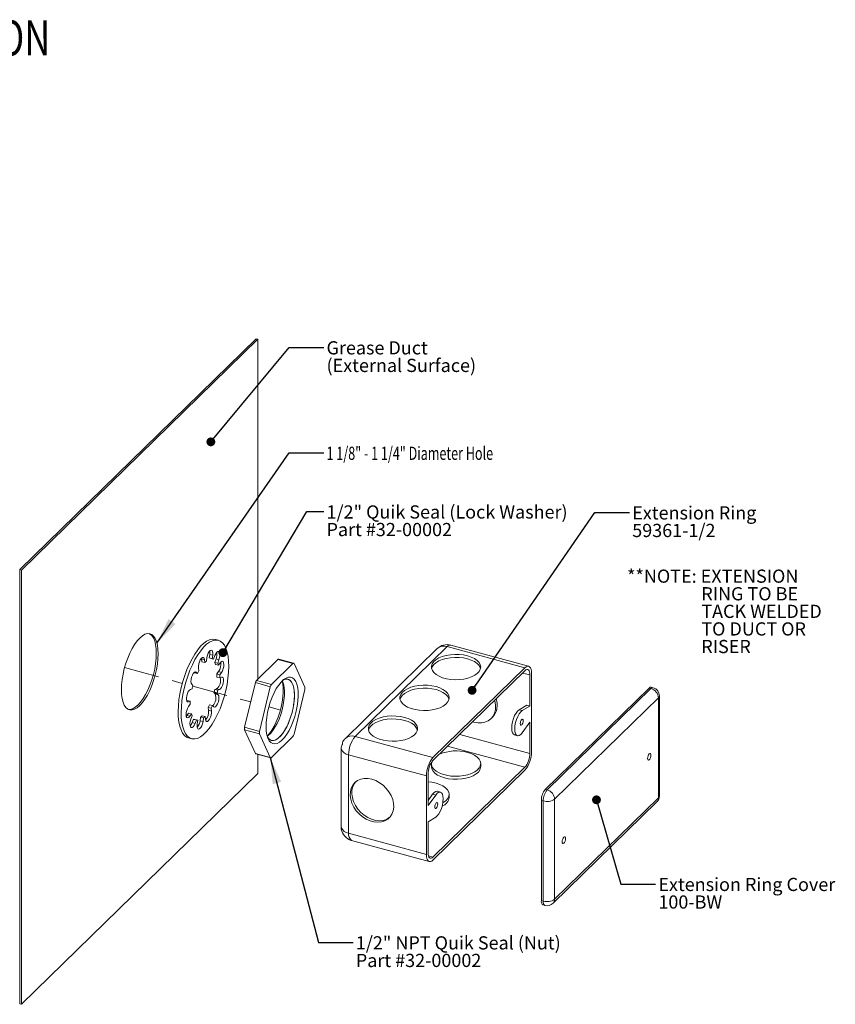
# Model space of a CAD drawing. Units: inches. Extents: x 0.1 to 10.8, y 1.4 to 8.4.
# Drawn here: x 5 to 10.8, y 1.4 to 8.4 of the extents above; entities that cross this region are included whole.
import ezdxf

# ---------------------------------------------------------------- set-up
doc = ezdxf.new("R2010")
doc.units = ezdxf.units.IN
doc.header["$MEASUREMENT"] = 0
doc.linetypes.add('PHANTOM', pattern=[0.5, 0.25, -0.05, 0.05, -0.05, 0.05, -0.05])
doc.styles.add('SLDTEXTSTYLE0', font='TXT', dxfattribs={"width": 0.75})
doc.styles.add('SLDTEXTSTYLE1', font='TXT', dxfattribs={"width": 0.7})
doc.styles.add('SLDTEXTSTYLE5', font='TXT', dxfattribs={"width": 0.698276})
doc.dimstyles.new('SLDDIMSTYLE0', dxfattribs={"dimtxt": 0.18, "dimasz": 0.0625, "dimexe": 0, "dimexo": 0.0625, "dimgap": 0, "dimtad": 0, "dimtih": 1, "dimtoh": 1, "dimdec": 0, "dimrnd": 1e-09, "dimzin": 0, "dimdsep": 46, "dimtxsty": 'Standard', "dimblk1": 'DOT', "dimblk2": 'DOT', "dimsah": 1, "dimcen": 0.09, "dimadec": 0, "dimazin": 0, "dimtfac": 0.0625, "dimtdec": 0, "dimtofl": 0, "dimtmove": 0, "dimatfit": 3, "dimldrblk": 'DOT', "dimfxl": 0, "dimfrac": 2, "dimtolj": 1, "dimtzin": 0, "dimarcsym": 0})
doc.dimstyles.new('SLDDIMSTYLE1', dxfattribs={"dimtxt": 0.18, "dimasz": 0.1875, "dimexe": 0, "dimexo": 0.0625, "dimgap": 0, "dimtad": 0, "dimtih": 1, "dimtoh": 1, "dimdec": 0, "dimrnd": 1e-09, "dimzin": 0, "dimdsep": 46, "dimtxsty": 'Standard', "dimsah": 1, "dimcen": 0.09, "dimadec": 0, "dimazin": 0, "dimtfac": 0.1875, "dimtdec": 0, "dimtofl": 0, "dimtmove": 0, "dimatfit": 3, "dimfxl": 0, "dimfrac": 2, "dimtolj": 1, "dimtzin": 0, "dimarcsym": 0})

# ---------------------------------------------------------------- blocks, each defined once
blk = doc.blocks.new('_DOT')
at = {"color": 0, "linetype": 'ByBlock', "lineweight": -2}
blk.add_line((-0.5, 0), (-1, 0), dxfattribs=at)
at = {"color": 0, "linetype": 'ByBlock', "const_width": 0.5}
blk.add_lwpolyline([(-0.25, 0, 1), (0.25, 0, 1)], format="xyb", close=True, dxfattribs=at)

msp = doc.modelspace()

# ---------------------------------------------------------------- linework, layer by layer
at = {"color": 7, "linetype": 'Continuous', "lineweight": 15}
for p, q in [((5.0265, 4.5251), (6.7066, 6.1649)), ((5.0392, 4.5217), (6.7193, 6.1615)), ((6.7066, 6.1649), (6.7193, 6.1615)), ((6.7193, 6.1615), (6.7193, 3.7483)), ((5.0265, 1.4393), (5.0265, 4.5251)), ((5.0265, 4.5251), (5.0392, 4.5217)), ((5.0392, 1.4359), (5.0392, 4.5217)), ((6.4378, 4.0225), (6.4166, 4.0283)), ((8.6422, 3.8382), (8.0895, 3.9884)), ((6.3768, 3.9227), (6.3731, 3.8969)), ((6.3981, 3.9169), (6.3768, 3.9227)), ((7.9934, 3.9634), (7.34, 3.3257)), ((8.0632, 3.9776), (7.4099, 3.3399)), ((8.616, 3.8274), (8.0632, 3.9776)), ((6.317, 3.894), (6.3177, 3.8902)), ((6.3389, 3.8845), (6.3177, 3.8902)), ((6.3177, 3.8902), (6.3204, 3.8704)), ((6.3204, 3.8704), (6.3203, 3.8701)), ((6.3203, 3.8701), (6.3415, 3.8644)), ((6.3417, 3.8646), (6.3204, 3.8704)), ((6.3389, 3.8845), (6.3417, 3.8646)), ((6.3417, 3.8646), (6.3415, 3.8644)), ((6.353, 3.8747), (6.3567, 3.9)), ((6.3731, 3.8969), (6.3729, 3.8968)), ((6.3729, 3.8968), (6.3941, 3.8911)), ((6.3943, 3.8911), (6.3731, 3.8969)), ((6.3943, 3.8911), (6.3941, 3.8911)), ((6.3981, 3.9169), (6.3943, 3.8911)), ((6.4039, 3.8892), (6.3996, 3.8904)), ((6.4039, 3.8892), (6.413, 3.9136)), ((6.4118, 3.865), (6.433, 3.8593)), ((6.4212, 3.8896), (6.412, 3.865)), ((6.4384, 3.8457), (6.4171, 3.8515)), ((6.4424, 3.8839), (6.4212, 3.8896)), ((6.4332, 3.8591), (6.433, 3.8593)), ((6.4424, 3.8839), (6.4332, 3.8591)), ((6.4384, 3.8457), (6.4505, 3.8626)), ((6.7086, 3.7379), (6.8612, 3.8868)), ((6.8148, 3.7091), (6.9673, 3.858)), ((6.9673, 3.858), (6.8612, 3.8868)), ((6.9726, 3.8601), (6.8665, 3.889)), ((6.9754, 3.8573), (7.0517, 3.6891)), ((6.2665, 3.7941), (6.2681, 3.7925)), ((6.2681, 3.7925), (6.2679, 3.7921)), ((6.2679, 3.7921), (6.2892, 3.7863)), ((6.2893, 3.7867), (6.2681, 3.7925)), ((6.2807, 3.7953), (6.2893, 3.7867)), ((6.2893, 3.7867), (6.2892, 3.7863)), ((6.2994, 3.806), (6.2966, 3.8256)), ((6.4265, 3.7832), (6.4477, 3.7775)), ((6.4388, 3.8), (6.4267, 3.7832)), ((6.46, 3.7943), (6.4388, 3.8)), ((6.46, 3.7943), (6.4478, 3.7772)), ((8.616, 3.8274), (7.9626, 3.1897)), ((8.616, 3.8061), (7.9626, 3.1684)), ((8.6627, 3.23), (8.6627, 3.7872)), ((6.2573, 3.7017), (6.2489, 3.7102)), ((6.4472, 3.7559), (6.426, 3.7616)), ((6.4472, 3.7559), (6.4591, 3.7607)), ((6.4478, 3.7772), (6.4477, 3.7775)), ((6.6243, 3.4043), (6.7006, 3.7214)), ((6.8067, 3.6926), (6.7006, 3.7214)), ((6.7086, 3.7379), (6.8148, 3.7091)), ((8.6511, 3.5549), (8.6511, 3.7759)), ((6.2392, 3.6733), (6.2512, 3.6782)), ((6.2506, 3.678), (6.2512, 3.6778)), ((6.2512, 3.6782), (6.2512, 3.6778)), ((6.4281, 3.6437), (6.4069, 3.6495)), ((6.4069, 3.6495), (6.4153, 3.641)), ((6.413, 3.6734), (6.4343, 3.6676)), ((6.425, 3.6779), (6.4136, 3.6732)), ((6.4365, 3.6352), (6.4153, 3.641)), ((6.4462, 3.6721), (6.425, 3.6779)), ((6.4281, 3.6437), (6.4365, 3.6352)), ((6.4462, 3.6721), (6.4342, 3.6672)), ((6.4342, 3.6672), (6.4343, 3.6676)), ((6.7304, 3.3755), (6.8067, 3.6926)), ((7.0517, 3.6719), (6.9754, 3.3548)), ((8.7607, 2.9632), (9.498, 3.6829)), ((8.7739, 2.9596), (9.5113, 3.6793)), ((9.5113, 3.6793), (9.498, 3.6829)), ((9.527, 3.6858), (9.5138, 3.6894)), ((6.217, 3.5953), (6.2129, 3.5937)), ((6.2382, 3.5896), (6.217, 3.5953)), ((6.2254, 3.5512), (6.2377, 3.5683)), ((6.2382, 3.5896), (6.2264, 3.5847)), ((6.2377, 3.5683), (6.2377, 3.568)), ((9.5644, 3.6135), (8.827, 2.8938)), ((9.5644, 2.902), (9.5644, 3.6135)), ((9.5713, 2.9164), (9.5713, 3.6279)), ((6.2259, 3.5055), (6.2137, 3.4886)), ((6.2471, 3.4997), (6.2259, 3.5055)), ((6.2471, 3.4997), (6.235, 3.4829)), ((6.2375, 3.568), (6.2377, 3.568)), ((6.3861, 3.5394), (6.3649, 3.5452)), ((6.3649, 3.5452), (6.3676, 3.5256)), ((6.3888, 3.5198), (6.3676, 3.5256)), ((6.3751, 3.5649), (6.3963, 3.5591)), ((6.3861, 3.5394), (6.3888, 3.5198)), ((6.3961, 3.5587), (6.3963, 3.5591)), ((6.4047, 3.5501), (6.3961, 3.5587)), ((8.5748, 3.5291), (8.6292, 3.5609)), ((8.5748, 3.5291), (8.5968, 3.5231)), ((8.6511, 3.5549), (8.5968, 3.5231)), ((8.6292, 3.5609), (8.6511, 3.5549)), ((6.2137, 3.4886), (6.2098, 3.4838)), ((6.235, 3.4829), (6.2137, 3.4886)), ((6.243, 3.4616), (6.2523, 3.4863)), ((6.2604, 3.462), (6.2512, 3.4376)), ((6.2725, 3.4319), (6.2512, 3.4376)), ((6.2522, 3.4862), (6.2524, 3.4862)), ((6.2523, 3.4863), (6.2524, 3.4862)), ((6.2816, 3.4562), (6.2604, 3.462)), ((6.2701, 3.4601), (6.2913, 3.4544)), ((6.2816, 3.4562), (6.2725, 3.4319)), ((6.2874, 3.4286), (6.2911, 3.4543)), ((6.2911, 3.4543), (6.2913, 3.4544)), ((6.3112, 3.4765), (6.3076, 3.4512)), ((6.3288, 3.4454), (6.3076, 3.4512)), ((6.3325, 3.4708), (6.3112, 3.4765)), ((6.3227, 3.4868), (6.344, 3.4811)), ((6.3325, 3.4708), (6.3288, 3.4454)), ((6.3438, 3.4808), (6.344, 3.4811)), ((6.3466, 3.461), (6.3438, 3.4808)), ((8.375, 3.4658), (8.3865, 3.4771)), ((8.5968, 3.3655), (8.6511, 3.4397)), ((8.6511, 3.2187), (8.6511, 3.4397)), ((6.6243, 3.4043), (6.7304, 3.3755)), ((6.7304, 3.3583), (6.6243, 3.3872)), ((6.7006, 3.2189), (6.6243, 3.3872)), ((6.2264, 3.3287), (6.2476, 3.3229)), ((6.8067, 3.1901), (6.7304, 3.3583)), ((6.9673, 3.3383), (6.8148, 3.1894)), ((7.4099, 3.3399), (7.9626, 3.1897)), ((8.541, 3.3506), (8.563, 3.3447)), ((6.7006, 3.2189), (6.8067, 3.1901)), ((7.3102, 2.6931), (7.3102, 3.2503)), ((6.7034, 3.2161), (6.8095, 3.1873)), ((6.7193, 3.2118), (6.7193, 3.0757)), ((7.916, 3.0584), (7.3632, 3.2086)), ((7.3632, 3.2086), (7.3632, 2.6515)), ((7.9512, 3.1462), (7.9512, 3.125)), ((7.9626, 2.4823), (8.616, 3.12)), ((7.9626, 2.4611), (8.616, 3.0988)), ((8.3016, 3.125), (8.3016, 3.1462)), ((6.7193, 3.0757), (5.0392, 1.4359)), ((7.916, 3.0584), (7.916, 2.5012)), ((7.9275, 3.0697), (7.9275, 2.8487)), ((8.0157, 2.9438), (7.9937, 2.9497)), ((8.7607, 2.9632), (8.7739, 2.9596)), ((7.9275, 2.8846), (7.96, 2.9289)), ((7.9275, 2.8487), (7.9819, 2.923)), ((7.96, 2.9289), (7.9819, 2.923)), ((8.0776, 2.9063), (8.0776, 2.9276)), ((8.7459, 2.8809), (8.7327, 2.8845)), ((8.7327, 2.173), (8.7327, 2.8845)), ((8.7459, 2.1694), (8.7459, 2.8809)), ((8.8158, 2.1538), (9.5532, 2.8735)), ((8.827, 2.1823), (9.5644, 2.902)), ((8.827, 2.8938), (8.827, 2.1823)), ((7.9819, 2.7653), (7.9275, 2.7335)), ((7.9275, 2.7335), (7.9275, 2.5125)), ((7.3632, 2.6515), (7.916, 2.5012)), ((7.3836, 2.6005), (7.9364, 2.4503)), ((8.7327, 2.173), (8.7459, 2.1694)), ((8.7449, 2.1424), (8.7582, 2.1388)), ((5.0265, 1.4393), (5.0392, 1.4359))]:
    msp.add_line(p, q, dxfattribs=at)
at = {"color": 7, "linetype": 'PHANTOM', "lineweight": 0}
for p, q in [((5.7712, 3.828), (6.1816, 3.7165)), ((6.2559, 3.6963), (6.6676, 3.5844)), ((6.7965, 3.5494), (6.8734, 3.5285))]:
    msp.add_line(p, q, dxfattribs=at)
at = {"color": 8, "linetype": 'Continuous', "lineweight": 15}
for p, q in [((6.2807, 3.7953), (6.2726, 3.7975)), ((8.5994, 3.7899), (8.6511, 3.7759)), ((6.2264, 3.5847), (6.2159, 3.5876)), ((8.6511, 3.2187), (8.1529, 3.3541)), ((8.0662, 3.2695), (8.616, 3.12)), ((7.9626, 2.4823), (7.93, 2.4912))]:
    msp.add_line(p, q, dxfattribs=at)
at = {"color": 7, "linetype": 'Continuous', "lineweight": 15, "flags": 128}
for points in [[(5.7486, 3.6711), (5.7499, 3.7066), (5.7539, 3.7439), (5.7604, 3.7824), (5.7694, 3.8211), (5.7805, 3.8595), (5.7937, 3.8965), (5.8086, 3.9316), (5.825, 3.964), (5.8425, 3.993), (5.8607, 4.0181), (5.8793, 4.0387), (5.8979, 4.0544), (5.9161, 4.0649), (5.9336, 4.07), (5.9499, 4.0695), (5.9649, 4.0636), (5.978, 4.0522), (5.9892, 4.0357), (5.9981, 4.0144), (6.0047, 3.9887), (6.0086, 3.9591), (6.01, 3.9262), (6.0086, 3.8908), (6.0047, 3.8534), (5.9981, 3.815), (5.9892, 3.7762), (5.978, 3.7379), (5.9649, 3.7008), (5.9499, 3.6657), (5.9336, 3.6333), (5.9161, 3.6043), (5.8979, 3.5793), (5.8793, 3.5587), (5.8607, 3.543), (5.8425, 3.5325), (5.825, 3.5274), (5.8086, 3.5278), (5.7937, 3.5338), (5.7805, 3.5451), (5.7694, 3.5616), (5.7604, 3.5829), (5.7539, 3.6087), (5.7499, 3.6383), (5.7486, 3.6711)], [(5.9462, 4.0701), (5.9521, 4.067), (5.9653, 4.0557), (5.9765, 4.0392), (5.9854, 4.0178), (5.9919, 3.9921), (5.9959, 3.9625), (5.9972, 3.9297), (5.9959, 3.8942), (5.9919, 3.8569), (5.9854, 3.8184), (5.9765, 3.7797), (5.9653, 3.7413), (5.9521, 3.7043), (5.9372, 3.6692), (5.9208, 3.6368), (5.9034, 3.6078), (5.8851, 3.5827), (5.8665, 3.5621), (5.848, 3.5464), (5.8297, 3.5359), (5.8123, 3.5308), (5.7996, 3.5307)], [(6.2264, 3.3287), (6.2127, 3.3344), (6.1973, 3.3463), (6.1839, 3.3634), (6.1726, 3.3855), (6.1637, 3.4123), (6.1573, 3.4432), (6.1535, 3.4779), (6.1523, 3.5157), (6.1538, 3.5561), (6.1579, 3.5984), (6.1647, 3.6419), (6.1739, 3.6861), (6.1854, 3.7301), (6.199, 3.7733), (6.2146, 3.8151), (6.2319, 3.8546), (6.2506, 3.8914), (6.2704, 3.9248), (6.291, 3.9544), (6.3121, 3.9796), (6.3334, 4), (6.3544, 4.0154), (6.375, 4.0255), (6.3947, 4.0301), (6.4132, 4.0291), (6.4166, 4.0283)], [(6.4669, 4.0049), (6.4803, 3.9878), (6.4916, 3.9657), (6.5005, 3.9389), (6.5069, 3.908), (6.5107, 3.8733), (6.5119, 3.8355), (6.5104, 3.7951), (6.5063, 3.7528), (6.4995, 3.7093), (6.4904, 3.6651), (6.4788, 3.6211), (6.4652, 3.5779), (6.4496, 3.5361), (6.4323, 3.4966), (6.4136, 3.4598), (6.3938, 3.4264), (6.3732, 3.3968), (6.3521, 3.3716), (6.3308, 3.3512), (6.3098, 3.3358), (6.2892, 3.3257), (6.2696, 3.3211), (6.251, 3.3221), (6.2339, 3.3286), (6.2185, 3.3405), (6.2051, 3.3576), (6.1939, 3.3798), (6.185, 3.4065), (6.1785, 3.4374), (6.1747, 3.4721), (6.1735, 3.5099), (6.175, 3.5503), (6.1792, 3.5926), (6.1859, 3.6362), (6.1951, 3.6803), (6.2066, 3.7244), (6.2203, 3.7676), (6.2359, 3.8093), (6.2531, 3.8489), (6.2718, 3.8856), (6.2916, 3.9191), (6.3123, 3.9486), (6.3333, 3.9738), (6.3546, 3.9943), (6.3757, 4.0096), (6.3962, 4.0197), (6.4159, 4.0243), (6.4344, 4.0233), (6.4515, 4.0169), (6.4669, 4.0049)], [(6.3567, 3.9), (6.3601, 3.9157), (6.3656, 3.9305), (6.3726, 3.9426), (6.3801, 3.9506), (6.3873, 3.9535), (6.3933, 3.951), (6.3973, 3.9434), (6.399, 3.9315), (6.3981, 3.9169)], [(6.3766, 3.9475), (6.3778, 3.9373), (6.3768, 3.9227)], [(6.413, 3.9136), (6.4193, 3.9272), (6.4266, 3.9375), (6.4341, 3.943), (6.4408, 3.9432), (6.4459, 3.9381), (6.4488, 3.9282), (6.4492, 3.9147), (6.447, 3.8993), (6.4424, 3.8839)], [(8.2081, 3.912), (8.2344, 3.9032), (8.2573, 3.8922), (8.2759, 3.8792), (8.2897, 3.8647), (8.2983, 3.8491), (8.3014, 3.833), (8.2988, 3.8169), (8.2907, 3.8013), (8.2774, 3.7867), (8.2591, 3.7736), (8.2366, 3.7623), (8.2106, 3.7533), (8.1818, 3.7468), (8.1513, 3.7431), (8.12, 3.7422), (8.0889, 3.7443), (8.0589, 3.7492), (8.0312, 3.7567), (8.0065, 3.7667), (7.9857, 3.7787), (7.9694, 3.7925), (7.9581, 3.8076), (7.9522, 3.8235), (7.952, 3.8397), (7.9573, 3.8556), (7.9681, 3.8708), (7.984, 3.8847), (8.0044, 3.897), (8.0288, 3.9071), (8.0563, 3.9149), (8.0861, 3.92), (8.1171, 3.9223), (8.1485, 3.9217), (8.1791, 3.9183), (8.2081, 3.912)], [(6.2966, 3.8256), (6.2962, 3.8391), (6.2985, 3.8544), (6.303, 3.8699), (6.3094, 3.8836), (6.3167, 3.8938), (6.3242, 3.8993), (6.3309, 3.8995), (6.336, 3.8944), (6.3389, 3.8845)], [(6.4505, 3.8626), (6.458, 3.8706), (6.4652, 3.8735), (6.4712, 3.871), (6.4752, 3.8633), (6.4769, 3.8515), (6.476, 3.8368), (6.4725, 3.8212), (6.467, 3.8064), (6.46, 3.7943)], [(6.9754, 3.8573), (6.9747, 3.8585), (6.9739, 3.8594), (6.973, 3.86), (6.972, 3.8602), (6.9709, 3.8601), (6.9698, 3.8597), (6.9686, 3.859), (6.9673, 3.858)], [(8.2081, 3.8908), (8.1791, 3.897), (8.1485, 3.9005), (8.1171, 3.9011), (8.0861, 3.8988), (8.0563, 3.8936), (8.0288, 3.8859), (8.0044, 3.8757), (7.984, 3.8634), (7.9681, 3.8495), (7.9573, 3.8343), (7.9526, 3.8217)], [(8.3002, 3.8217), (8.2983, 3.8279), (8.2897, 3.8434), (8.2759, 3.8579), (8.2573, 3.8709), (8.2344, 3.882), (8.2081, 3.8908)], [(6.2489, 3.7102), (6.2448, 3.7178), (6.2432, 3.7297), (6.2441, 3.7443), (6.2476, 3.76), (6.2531, 3.7748), (6.26, 3.7869), (6.2676, 3.7949), (6.2747, 3.7978), (6.2807, 3.7953)], [(8.6627, 3.7872), (8.6618, 3.803), (8.6591, 3.8165), (8.6548, 3.8271), (8.649, 3.8345), (8.6419, 3.8382), (8.6339, 3.8383), (8.6251, 3.8346), (8.616, 3.8274)], [(8.6511, 3.7759), (8.6504, 3.7878), (8.6484, 3.798), (8.6452, 3.8059), (8.6408, 3.8115), (8.6355, 3.8143), (8.6294, 3.8143), (8.6229, 3.8116), (8.616, 3.8061)], [(6.4591, 3.7607), (6.4658, 3.7609), (6.4709, 3.7557), (6.4738, 3.7458), (6.4742, 3.7324), (6.4719, 3.717), (6.4674, 3.7015), (6.4611, 3.6879), (6.4537, 3.6777), (6.4462, 3.6721)], [(6.8339, 3.6498), (6.8497, 3.6791), (6.8664, 3.7047), (6.8838, 3.7261), (6.9013, 3.7428), (6.9185, 3.7544), (6.9352, 3.7605), (6.9507, 3.7611), (6.9649, 3.7561), (6.9774, 3.7457), (6.9878, 3.73), (6.996, 3.7096), (7.0017, 3.6847), (7.0048, 3.6561), (7.0052, 3.6244), (7.003, 3.5904), (6.9982, 3.5547), (6.9908, 3.5184), (6.9811, 3.4821), (6.9693, 3.4469), (6.9556, 3.4134), (6.9405, 3.3826), (6.9242, 3.355), (6.9071, 3.3314), (6.8896, 3.3123), (6.8722, 3.2981), (6.8552, 3.2893), (6.839, 3.2859), (6.8241, 3.2881), (6.8107, 3.2958), (6.7992, 3.3089), (6.7899, 3.327), (6.783, 3.3497), (6.7785, 3.3765), (6.7768, 3.4068), (6.7776, 3.4397), (6.7812, 3.4747), (6.7873, 3.5108), (6.7959, 3.5472), (6.8067, 3.583), (6.8194, 3.6175), (6.8339, 3.6498)], [(6.8919, 3.7364), (6.8936, 3.7329), (6.9006, 3.7125), (6.9053, 3.6881), (6.9075, 3.6602), (6.907, 3.6295), (6.904, 3.5968), (6.8985, 3.5629), (6.8907, 3.5286), (6.8807, 3.4948), (6.8687, 3.4623), (6.8551, 3.4319), (6.8402, 3.4044), (6.8244, 3.3804), (6.8081, 3.3605), (6.7916, 3.3452), (6.7841, 3.3398)], [(6.7848, 3.3424), (6.8009, 3.3602), (6.818, 3.3838), (6.8344, 3.4114), (6.8495, 3.4423), (6.8632, 3.4757), (6.875, 3.511), (6.8847, 3.5472), (6.892, 3.5836), (6.8969, 3.6192), (6.8991, 3.6533), (6.8987, 3.685), (6.8956, 3.7136), (6.8912, 3.7338)], [(6.7874, 3.3338), (6.7918, 3.3275), (6.8031, 3.3166), (6.8162, 3.3109), (6.8307, 3.3106), (6.8462, 3.3157), (6.8624, 3.326), (6.8789, 3.3413), (6.8952, 3.3612), (6.911, 3.3852), (6.9259, 3.4127), (6.9395, 3.4431), (6.9514, 3.4756), (6.9614, 3.5094), (6.9693, 3.5437), (6.9748, 3.5776), (6.9778, 3.6103), (6.9782, 3.6409), (6.9761, 3.6688), (6.9714, 3.6933), (6.9643, 3.7137), (6.955, 3.7295), (6.9436, 3.7404), (6.9306, 3.7461), (6.9161, 3.7464), (6.9005, 3.7413), (6.8978, 3.7399)], [(6.2264, 3.5847), (6.2197, 3.5845), (6.2145, 3.5897), (6.2116, 3.5996), (6.2113, 3.6131), (6.2135, 3.6284), (6.2181, 3.6439), (6.2244, 3.6576), (6.2317, 3.6678), (6.2392, 3.6733)], [(7.9841, 3.6934), (8.0104, 3.6846), (8.0332, 3.6735), (8.0519, 3.6605), (8.0657, 3.646), (8.0743, 3.6305), (8.0774, 3.6144), (8.0748, 3.5983), (8.0667, 3.5827), (8.0533, 3.5681), (8.0351, 3.5549), (8.0126, 3.5437), (7.9866, 3.5347), (7.9578, 3.5282), (7.9273, 3.5245), (7.896, 3.5236), (7.8648, 3.5256), (7.8349, 3.5305), (7.8072, 3.538), (7.7825, 3.548), (7.7617, 3.5601), (7.7453, 3.5739), (7.7341, 3.589), (7.7282, 3.6049), (7.728, 3.621), (7.7333, 3.6369), (7.7441, 3.6521), (7.76, 3.6661), (7.7804, 3.6783), (7.8048, 3.6885), (7.8323, 3.6963), (7.8621, 3.7014), (7.8931, 3.7037), (7.9245, 3.7031), (7.9551, 3.6996), (7.9841, 3.6934)], [(7.9841, 3.6721), (7.9551, 3.6784), (7.9245, 3.6818), (7.8931, 3.6824), (7.8621, 3.6801), (7.8323, 3.675), (7.8048, 3.6672), (7.7804, 3.6571), (7.76, 3.6448), (7.7441, 3.6309), (7.7333, 3.6157), (7.7286, 3.603)], [(8.0762, 3.603), (8.0743, 3.6092), (8.0657, 3.6248), (8.0519, 3.6393), (8.0332, 3.6523), (8.0104, 3.6633), (7.9841, 3.6721)], [(6.4365, 3.6352), (6.4406, 3.6276), (6.4423, 3.6157), (6.4413, 3.6011), (6.4379, 3.5854), (6.4323, 3.5707), (6.4254, 3.5585), (6.4179, 3.5505), (6.4107, 3.5476), (6.4047, 3.5501)], [(8.2444, 3.4434), (8.2526, 3.441), (8.2803, 3.4359), (8.307, 3.4358), (8.3321, 3.4407), (8.3545, 3.4504), (8.3737, 3.4646), (8.389, 3.4829), (8.4, 3.5047), (8.4061, 3.5293), (8.4074, 3.5559), (8.4037, 3.5835), (8.4005, 3.5958)], [(6.235, 3.4829), (6.2275, 3.4749), (6.2203, 3.4719), (6.2143, 3.4745), (6.2102, 3.4821), (6.2085, 3.494), (6.2095, 3.5086), (6.2129, 3.5243), (6.2184, 3.539), (6.2254, 3.5512)], [(6.3888, 3.5198), (6.3892, 3.5064), (6.387, 3.491), (6.3824, 3.4755), (6.3761, 3.4619), (6.3687, 3.4517), (6.3613, 3.4461), (6.3546, 3.4459), (6.3495, 3.4511), (6.3466, 3.461)], [(8.541, 3.3506), (8.534, 3.3547), (8.5274, 3.3647), (8.5232, 3.3796), (8.5218, 3.3985), (8.5232, 3.4202), (8.5274, 3.4432), (8.534, 3.4661), (8.5426, 3.4874), (8.5528, 3.5057), (8.5637, 3.5199), (8.5748, 3.5291)], [(8.5968, 3.5231), (8.5857, 3.5139), (8.5747, 3.4997), (8.5646, 3.4814), (8.5559, 3.4601), (8.5493, 3.4372), (8.5452, 3.4142), (8.5438, 3.3926), (8.5452, 3.3737), (8.5493, 3.3587), (8.5559, 3.3487), (8.5646, 3.3443), (8.5747, 3.3458), (8.5857, 3.353), (8.5968, 3.3655)], [(6.2725, 3.4319), (6.2661, 3.4182), (6.2588, 3.408), (6.2513, 3.4024), (6.2446, 3.4022), (6.2395, 3.4074), (6.2366, 3.4173), (6.2362, 3.4307), (6.2385, 3.4461), (6.243, 3.4616)], [(6.3288, 3.4454), (6.3253, 3.4297), (6.3198, 3.4149), (6.3129, 3.4028), (6.3053, 3.3948), (6.2982, 3.3919), (6.2922, 3.3944), (6.2881, 3.4021), (6.2864, 3.4139), (6.2874, 3.4286)], [(7.76, 3.4747), (7.7864, 3.4659), (7.8092, 3.4549), (7.8279, 3.4419), (7.8417, 3.4274), (7.8503, 3.4118), (7.8534, 3.3958), (7.8508, 3.3797), (7.8427, 3.364), (7.8293, 3.3494), (7.8111, 3.3363), (7.7886, 3.325), (7.7626, 3.316), (7.7338, 3.3095), (7.7033, 3.3058), (7.6719, 3.305), (7.6408, 3.307), (7.6109, 3.3119), (7.5832, 3.3194), (7.5585, 3.3294), (7.5376, 3.3415), (7.5213, 3.3553), (7.5101, 3.3703), (7.5042, 3.3862), (7.504, 3.4024), (7.5093, 3.4183), (7.5201, 3.4335), (7.536, 3.4474), (7.5564, 3.4597), (7.5808, 3.4698), (7.6083, 3.4776), (7.638, 3.4827), (7.6691, 3.485), (7.7005, 3.4844), (7.7311, 3.481), (7.76, 3.4747)], [(7.76, 3.4535), (7.7311, 3.4597), (7.7005, 3.4632), (7.6691, 3.4638), (7.638, 3.4615), (7.6083, 3.4564), (7.5808, 3.4486), (7.5564, 3.4384), (7.536, 3.4262), (7.5201, 3.4122), (7.5093, 3.397), (7.5046, 3.3844)], [(7.8522, 3.3844), (7.8503, 3.3906), (7.8417, 3.4061), (7.8279, 3.4206), (7.8092, 3.4336), (7.7864, 3.4447), (7.76, 3.4535)], [(8.5927, 3.4214), (8.5966, 3.4267), (8.5999, 3.434), (8.6022, 3.4423), (8.6029, 3.4503), (8.6022, 3.4568), (8.5999, 3.4607), (8.5966, 3.4616), (8.5927, 3.4592), (8.5887, 3.4539), (8.5854, 3.4465), (8.5832, 3.4383), (8.5824, 3.4303), (8.5832, 3.4238), (8.5854, 3.4199), (8.5887, 3.419), (8.5927, 3.4214)], [(8.2082, 3.226), (8.2345, 3.2172), (8.2574, 3.2062), (8.2761, 3.1931), (8.2899, 3.1786), (8.2985, 3.1631), (8.3016, 3.147), (8.299, 3.1308), (8.2909, 3.1152), (8.2775, 3.1006), (8.2593, 3.0874), (8.2367, 3.0762), (8.2107, 3.0671), (8.1819, 3.0606), (8.1513, 3.0569), (8.12, 3.0561), (8.0888, 3.0581), (8.0589, 3.063), (8.0311, 3.0705), (8.0064, 3.0805), (7.9855, 3.0926), (7.9692, 3.1064), (7.9579, 3.1215), (7.952, 3.1374), (7.9518, 3.1536), (7.952, 3.155)], [(6.8067, 3.1901), (6.8074, 3.1889), (6.8082, 3.188), (6.8091, 3.1874), (6.8101, 3.1872), (6.8112, 3.1872), (6.8124, 3.1876), (6.8136, 3.1884), (6.8148, 3.1894)], [(9.499, 3.2154), (9.4946, 3.2094), (9.4908, 3.2011), (9.4882, 3.1916), (9.4874, 3.1826), (9.4882, 3.1752), (9.4908, 3.1708), (9.4946, 3.1698), (9.499, 3.1725), (9.5035, 3.1785), (9.5073, 3.1869), (9.5098, 3.1963), (9.5107, 3.2054), (9.5098, 3.2127), (9.5073, 3.2172), (9.5035, 3.2181), (9.499, 3.2154)], [(7.9512, 3.125), (7.9512, 3.1242), (7.9543, 3.1081), (7.9629, 3.0926), (7.9767, 3.0781), (7.9954, 3.0651), (8.0183, 3.054), (8.0446, 3.0452)], [(8.0446, 3.0452), (8.0736, 3.0389), (8.1043, 3.0355), (8.1357, 3.0349), (8.1668, 3.0372), (8.1966, 3.0423), (8.2241, 3.0501), (8.2485, 3.0603), (8.269, 3.0725), (8.2849, 3.0865), (8.2957, 3.1017), (8.301, 3.1176), (8.3016, 3.125)], [(7.529, 3.035), (7.5567, 3.0251), (7.5834, 3.0106), (7.6084, 2.9922), (7.6309, 2.9703), (7.65, 2.9456), (7.6653, 2.919), (7.6762, 2.8913), (7.6824, 2.8634), (7.6837, 2.8362), (7.6799, 2.8106), (7.6714, 2.7873), (7.6582, 2.7672), (7.6409, 2.7509), (7.62, 2.7389), (7.5962, 2.7316), (7.5702, 2.7292), (7.5429, 2.7318), (7.5152, 2.7393), (7.4879, 2.7516), (7.4619, 2.7681), (7.4381, 2.7883), (7.4172, 2.8117), (7.3999, 2.8374), (7.3867, 2.8647), (7.3781, 2.8926), (7.3744, 2.9203), (7.3757, 2.9468), (7.3818, 2.9713), (7.3927, 2.9931), (7.408, 3.0114), (7.4272, 3.0256), (7.4497, 3.0353), (7.4747, 3.0402), (7.5014, 3.0401), (7.529, 3.035)], [(7.4128, 3.0156), (7.4043, 3.0044), (7.3934, 2.9826), (7.3872, 2.9581), (7.386, 2.9316), (7.3897, 2.9039), (7.3983, 2.876), (7.4114, 2.8487), (7.4287, 2.823), (7.4496, 2.7996), (7.4735, 2.7794), (7.4994, 2.7629), (7.5267, 2.7506), (7.5545, 2.7431), (7.5818, 2.7405), (7.6078, 2.7429), (7.6316, 2.7502), (7.6525, 2.7622), (7.6568, 2.7656)], [(7.9275, 3.0169), (7.9552, 3.0136), (7.9842, 3.0074)], [(7.96, 2.9289), (7.971, 2.9414), (7.982, 2.9486), (7.9921, 2.9501), (7.9937, 2.9497)], [(7.9819, 2.923), (7.993, 2.9355), (8.0039, 2.9427), (8.0141, 2.9441), (8.0227, 2.9397), (8.0293, 2.9297), (8.0335, 2.9148), (8.0349, 2.8959), (8.0335, 2.8742), (8.0293, 2.8512), (8.0227, 2.8283), (8.0141, 2.807), (8.0039, 2.7887), (7.993, 2.7745), (7.9819, 2.7653)], [(7.9842, 3.0074), (8.0105, 2.9986), (8.0334, 2.9875), (8.0521, 2.9745), (8.0659, 2.96), (8.0745, 2.9444), (8.0776, 2.9283), (8.075, 2.9122), (8.0669, 2.8966), (8.0535, 2.8819), (8.0353, 2.8688), (8.0325, 2.8671)], [(7.986, 2.8293), (7.9899, 2.8345), (7.9932, 2.8419), (7.9955, 2.8502), (7.9962, 2.8582), (7.9955, 2.8646), (7.9932, 2.8686), (7.9899, 2.8694), (7.986, 2.867), (7.982, 2.8617), (7.9787, 2.8544), (7.9765, 2.8461), (7.9757, 2.8381), (7.9765, 2.8317), (7.9787, 2.8277), (7.982, 2.8269), (7.986, 2.8293)], [(8.8923, 2.6232), (8.8879, 2.6172), (8.8841, 2.6089), (8.8815, 2.5995), (8.8807, 2.5904), (8.8815, 2.5831), (8.8841, 2.5786), (8.8879, 2.5777), (8.8923, 2.5804), (8.8968, 2.5864), (8.9006, 2.5947), (8.9031, 2.6041), (8.904, 2.6132), (8.9031, 2.6205), (8.9006, 2.625), (8.8968, 2.626), (8.8923, 2.6232)], [(7.916, 2.5012), (7.9169, 2.4854), (7.9195, 2.4719), (7.9238, 2.4613), (7.9296, 2.454), (7.9367, 2.4502), (7.9448, 2.4502), (7.9535, 2.4538), (7.9626, 2.4611)], [(7.9275, 2.5125), (7.9282, 2.5006), (7.9302, 2.4905), (7.9335, 2.4825), (7.9378, 2.477), (7.9431, 2.4742), (7.9492, 2.4741), (7.9558, 2.4769), (7.9626, 2.4823)]]:
    msp.add_lwpolyline(points, dxfattribs=at)
at = {"color": 7, "linetype": 'PHANTOM', "lineweight": 0, "flags": 128}
for points in [[(6.9784, 3.631), (6.9771, 3.6599), (6.9732, 3.6856), (6.9669, 3.7074), (6.9583, 3.7248), (6.9476, 3.7373), (6.9351, 3.7448), (6.921, 3.7469), (6.9058, 3.7436), (6.8978, 3.7399)], [(6.7874, 3.3338), (6.7884, 3.3322), (6.7991, 3.3197), (6.8116, 3.3122), (6.8257, 3.3101), (6.8409, 3.3134), (6.8569, 3.322), (6.8734, 3.3356), (6.8898, 3.354), (6.9058, 3.3767), (6.921, 3.4032), (6.9351, 3.4327), (6.9476, 3.4646), (6.9583, 3.4981), (6.9669, 3.5323), (6.9732, 3.5664), (6.9771, 3.5996), (6.9784, 3.631)]]:
    msp.add_lwpolyline(points, dxfattribs=at)
at = {"color": 8, "linetype": 'Continuous', "lineweight": 15, "flags": 128}
msp.add_lwpolyline([(8.7459, 2.1694), (8.7465, 2.1599), (8.7481, 2.1518), (8.7506, 2.1454), (8.7541, 2.141), (8.7582, 2.1388)], dxfattribs=at)
at = {"color": 7, "linetype": 'Continuous', "lineweight": 15}
for centre, radius, start, end in [((8.0632, 3.8919), 0.1, 74.79549, 134.30503), ((6.3412, 3.9235), 0.0868, 337.03697, 9.4199), ((6.4393, 3.7669), 0.1381, 128.68201, 135.09338), ((6.3922, 3.8547), 0.0364, 71.29544, 86.89818), ((6.307, 3.8161), 0.1157, 17.82503, 25.04038), ((6.3282, 3.8103), 0.1157, 17.82503, 25.04038), ((6.3608, 3.8537), 0.0947, 325.51345, 8.35623), ((6.8657, 3.8834), 0.0056, 81.91712, 142.78216), ((6.659, 3.6075), 0.4108, 151.10209, 154.20074), ((6.0484, 3.7811), 0.3781, 357.04802, 0.32332), ((6.3755, 3.7384), 0.0782, 309.32051, 14.16621), ((6.0697, 3.7753), 0.3781, 357.04802, 0.32332), ((6.7358, 3.7144), 0.0359, 139.04872, 168.6442), ((6.8419, 3.6855), 0.0359, 139.04872, 168.6442), ((6.7976, 3.5491), 0.5614, 164.22698, 166.74319), ((6.3429, 3.6124), 0.0778, 314.78029, 21.56981), ((5.8666, 3.8021), 0.5614, 344.22696, 346.7432), ((5.8878, 3.7963), 0.5614, 344.22696, 346.7432), ((7.0237, 3.6805), 0.0293, 342.98244, 17.01756), ((9.5112, 3.6734), 0.0162, 80.73371, 143.96566), ((9.4916, 3.6092), 0.0729, 3.39155, 74.33369), ((9.5113, 3.6279), 0.06, 0, 74.79549), ((6.6158, 3.5701), 0.3781, 177.04802, 180.32329), ((8.2903, 3.5635), 0.1293, 318.08757, 19.6844), ((6.3572, 3.5351), 0.1157, 197.82503, 205.04041), ((6.2785, 3.5148), 0.0897, 320.00741, 6.88599), ((6.0052, 3.7437), 0.4108, 331.10206, 334.2007), ((6.0264, 3.7379), 0.4108, 331.10206, 334.2007), ((6.1886, 3.4577), 0.0658, 317.80142, 342.27018), ((6.2721, 3.4969), 0.0369, 258.36243, 266.8534), ((6.2933, 3.4907), 0.0364, 251.29557, 266.89793), ((6.2181, 3.4608), 0.09, 320.61786, 353.84059), ((6.2249, 3.5843), 0.1381, 308.682, 315.09332), ((6.2461, 3.5786), 0.1381, 308.682, 315.09332), ((6.6523, 3.3957), 0.0293, 162.98261, 197.01739), ((6.7584, 3.3669), 0.0293, 162.98261, 197.01739), ((6.9402, 3.3619), 0.0359, 319.04873, 348.64417), ((7.345, 3.2902), 0.0258, 149.59727, 191.15019), ((7.4099, 3.2542), 0.1, 134.30503, 150.6088), ((7.5677, 3.2098), 0.2045, 140.51293, 180.34345), ((6.7049, 3.2204), 0.00458, 198.97755, 251.01236), ((7.3685, 3.2513), 0.0583, 148.86057, 180.94052), ((7.371, 3.2731), 0.065, 200.55667, 263.12195), ((7.4762, 3.2362), 0.164, 162.60546, 163.98206), ((8.1274, 2.9281), 0.3087, 74.83488, 112.73175), ((8.4582, 3.2288), 0.2045, 320.51294, 0.34345), ((8.4973, 3.2178), 0.1538, 320.51296, 0.34342), ((8.1205, 3.0596), 0.2045, 140.51293, 180.34345), ((8.0813, 3.0706), 0.1538, 140.51294, 180.34344), ((8.8554, 2.8852), 0.1227, 140.51299, 180.34339), ((8.8686, 2.8816), 0.1227, 140.51299, 180.34339), ((8.7542, 2.8894), 0.0729, 3.39155, 74.33369), ((8.0016, 2.9151), 0.0765, 289.60305, 353.41379), ((8.7734, 2.9691), 0.0925, 252.69613, 305.39891), ((9.5113, 2.9164), 0.06, 314.30503, 0), ((7.371, 2.716), 0.065, 200.55667, 263.12195), ((7.3855, 2.6933), 0.0754, 180.1135, 189.0108), ((7.4099, 2.697), 0.1, 188.92974, 254.79549), ((8.7628, 2.1673), 0.0306, 169.35164, 234.37444), ((8.7734, 2.2577), 0.0925, 252.69613, 305.39891), ((8.7739, 2.1967), 0.06, 254.79549, 314.30503)]:
    msp.add_arc(centre, radius, start, end, dxfattribs=at)
at = {"color": 8, "linetype": 'Continuous', "lineweight": 15}
for centre, radius, start, end in [((8.0851, 3.9617), 0.027, 80.73098, 143.96839), ((8.0403, 3.9116), 0.0699, 70.81074, 132.09931), ((9.5244, 3.6698), 0.0162, 80.73371, 143.96566), ((9.5514, 3.6286), 0.0199, 310.64211, 357.99525), ((7.3869, 3.2739), 0.0699, 70.81074, 132.09931), ((9.5256, 2.9007), 0.0387, 315.35415, 1.91173), ((9.5514, 2.9171), 0.0199, 310.64211, 357.99525), ((7.4134, 2.642), 0.0511, 169.35153, 234.37444), ((8.7883, 2.181), 0.0387, 315.35415, 1.91173)]:
    msp.add_arc(centre, radius, start, end, dxfattribs=at)

# ---------------------------------------------------------------- texts
for s, height, style, width, p in [('DUCT THERMISTOR SENSOR INSTALLATION', 0.25, 'SLDTEXTSTYLE0', 0.75, (0.052, 8.178)), ('1 1/8" - 1 1/4" Diameter Hole', 0.09375, 'SLDTEXTSTYLE5', 0.698276, (7.2063, 5.3045))]:
    msp.add_text(s, height=height, dxfattribs=dict(style=style, width=width)).set_placement(p)
at = {"color": 0, "char_height": 0.09375, "attachment_point": 1}
for s, insert, style in [('Grease Duct', (7.2063, 6.1476), 'SLDTEXTSTYLE0'), ('(External Surface)', (7.2063, 6.0226), 'SLDTEXTSTYLE0'), ('1/2" Quik Seal (Lock Washer)', (7.2063, 4.9813), 'SLDTEXTSTYLE0'), ('Extension Ring', (9.3781, 4.9748), 'SLDTEXTSTYLE0'), ('Part #32-00002', (7.2063, 4.8563), 'SLDTEXTSTYLE0'), ('59361-1/2', (9.3781, 4.8498), 'SLDTEXTSTYLE0'), ('**NOTE: EXTENSION', (9.3415, 4.5251), 'SLDTEXTSTYLE0'), ('RING TO BE', (9.8689, 4.4001), 'SLDTEXTSTYLE1'), ('TACK WELDED', (9.8689, 4.2751), 'SLDTEXTSTYLE0'), ('TO DUCT OR', (9.8689, 4.1501), 'SLDTEXTSTYLE1'), ('RISER', (9.8689, 4.0251), 'SLDTEXTSTYLE0'), ('Extension Ring Cover', (9.5638, 2.3345), 'SLDTEXTSTYLE0'), ('100-BW', (9.5638, 2.2095), 'SLDTEXTSTYLE0'), ('1/2" NPT Quik Seal (Nut)', (7.4144, 1.9194), 'SLDTEXTSTYLE0'), ('Part #32-00002', (7.4144, 1.7944), 'SLDTEXTSTYLE0')]:
    msp.add_mtext(s, dxfattribs=dict(at, insert=insert, style=style))

# ---------------------------------------------------------------- leaders
for points, dimstyle in [([(6.3845, 5.4324), (6.9405, 6.1031), (7.1865, 6.1031)], 'SLDDIMSTYLE0'), ([(6.0017, 4.0021), (6.9405, 5.3538), (7.1865, 5.3538)], 'SLDDIMSTYLE1'), ([(6.4697, 3.9345), (7.0658, 4.9367), (7.1865, 4.9367)], 'SLDDIMSTYLE0'), ([(8.2406, 3.6669), (9.1123, 4.9303), (9.3583, 4.9303)], 'SLDDIMSTYLE0'), ([(6.8067, 3.1901), (7.1485, 1.8749), (7.3946, 1.8749)], 'SLDDIMSTYLE1'), ([(9.124, 2.889), (9.298, 2.29), (9.5441, 2.29)], 'SLDDIMSTYLE0')]:
    msp.add_leader(points, dimstyle=dimstyle)

doc.saveas('drawing.dxf')
